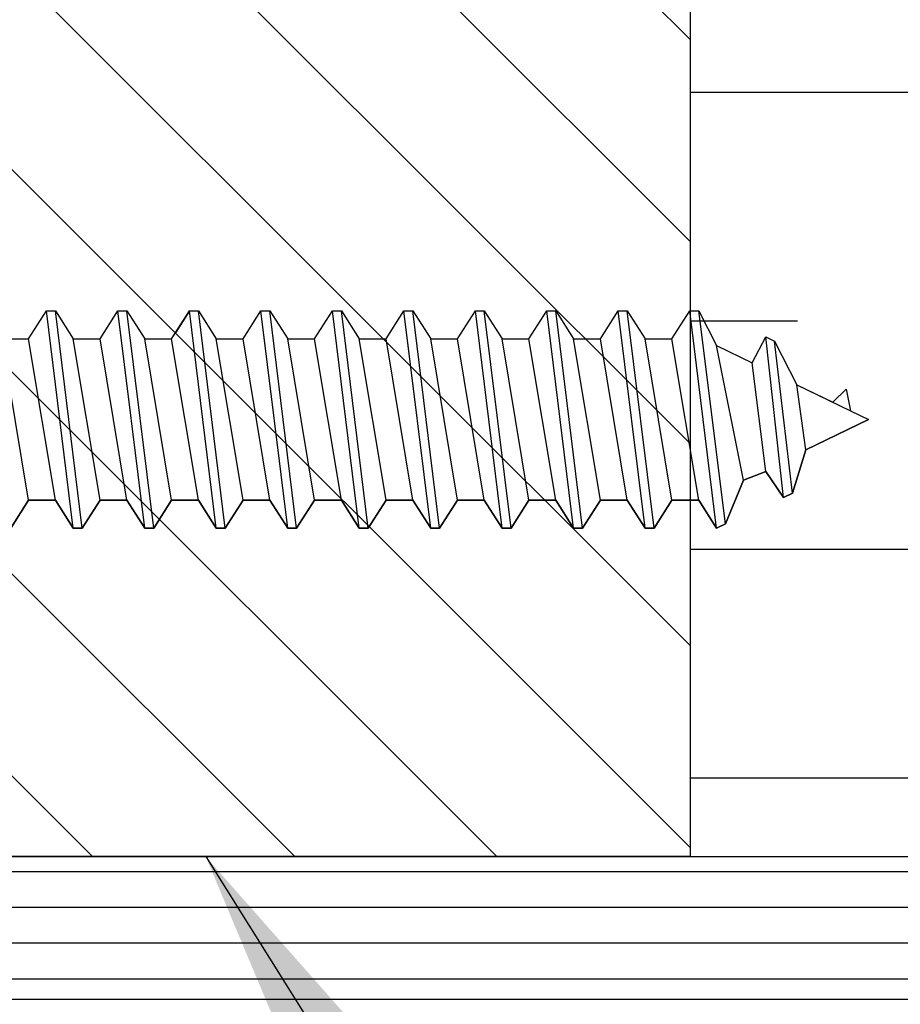
# Model space of a CAD drawing. Units: inches. Extents: x 97.4 to 139.7, y 20.9 to 48.2.
# Drawn here: x 102.2 to 103, y 41.6 to 42.5 of the extents above; entities that cross this region are included whole.
import ezdxf

# ---------------------------------------------------------------- set-up
doc = ezdxf.new("R2010")
doc.units = ezdxf.units.IN
doc.header["$MEASUREMENT"] = 0
for name, color, linetype in [('BUBBLES', 7, 'Continuous'), ('CK_LEVEL_1', 7, 'Continuous'), ('DIM', 5, 'Continuous')]:
    doc.layers.add(name, color=color, linetype=linetype)
doc.styles.get("Standard").update_dxf_attribs({"font": 'arial.ttf'})
doc.dimstyles.get("Standard").update_dxf_attribs({"dimtxt": 0.18, "dimasz": 0.18, "dimexe": 0.18, "dimexo": 0.0625, "dimgap": 0.09, "dimtad": 0, "dimtih": 1, "dimtoh": 1, "dimdec": 4, "dimzin": 0, "dimdsep": 46, "dimtxsty": 'Standard', "dimcen": 0.09, "dimadec": 0, "dimazin": 0, "dimtfac": 1, "dimtdec": 4, "dimtofl": 0, "dimtmove": 0, "dimatfit": 3, "dimfxl": 1, "dimtolj": 1, "dimtzin": 0, "dimarcsym": 0})

# ---------------------------------------------------------------- blocks, each defined once
blk = doc.blocks.new('CKCOLL10218')
at = {"layer": 'CK_LEVEL_1', "color": 6, "linetype": 'Continuous'}
blk.add_line((23.87076, 45.49492), (23.84732, 45.63592), dxfattribs=at)
blk = doc.blocks.new('CKCOLL10214')
at = {"layer": 'CK_LEVEL_1', "color": 6, "linetype": 'Continuous'}
blk.add_line((23.84732, 45.63592), (23.87076, 45.63592), dxfattribs=at)
blk = doc.blocks.new('CKCOLL10130')
at = {"layer": 'CK_LEVEL_1', "color": 6, "linetype": 'Continuous'}
blk.add_line((24.16763, 45.47042), (24.1442, 45.66042), dxfattribs=at)
blk = doc.blocks.new('CKCOLL10129')
at = {"layer": 'CK_LEVEL_1', "color": 6, "linetype": 'Continuous'}
blk.add_line((24.15982, 45.47042), (24.13638, 45.66042), dxfattribs=at)
blk = doc.blocks.new('CKCOLL10128')
at = {"layer": 'CK_LEVEL_1', "color": 6, "linetype": 'Continuous'}
blk.add_line((24.1442, 45.49492), (24.12076, 45.63592), dxfattribs=at)
blk = doc.blocks.new('CKCOLL10127')
at = {"layer": 'CK_LEVEL_1', "color": 6, "linetype": 'Continuous'}
blk.add_line((24.13638, 45.66042), (24.1442, 45.66042), dxfattribs=at)
blk = doc.blocks.new('CKCOLL10126')
at = {"layer": 'CK_LEVEL_1', "color": 6, "linetype": 'Continuous'}
blk.add_line((24.15982, 45.47042), (24.16763, 45.47042), dxfattribs=at)
blk = doc.blocks.new('CKCOLL10125')
at = {"layer": 'CK_LEVEL_1', "color": 6, "linetype": 'Continuous'}
blk.add_line((24.16763, 45.47042), (24.18326, 45.49492), dxfattribs=at)
blk = doc.blocks.new('CKCOLL10124')
at = {"layer": 'CK_LEVEL_1', "color": 6, "linetype": 'Continuous'}
blk.add_line((24.1442, 45.66042), (24.15982, 45.63592), dxfattribs=at)
blk = doc.blocks.new('CKCOLL10123')
at = {"layer": 'CK_LEVEL_1', "color": 6, "linetype": 'Continuous'}
blk.add_line((24.1442, 45.49492), (24.15982, 45.47042), dxfattribs=at)
blk = doc.blocks.new('CKCOLL10122')
at = {"layer": 'CK_LEVEL_1', "color": 6, "linetype": 'Continuous'}
blk.add_line((24.12076, 45.63592), (24.13638, 45.66042), dxfattribs=at)
blk = doc.blocks.new('CKCOLL10121')
at = {"layer": 'CK_LEVEL_1', "color": 6, "linetype": 'Continuous'}
blk.add_line((24.12076, 45.49492), (24.1442, 45.49492), dxfattribs=at)
blk = doc.blocks.new('CKCOLL10120')
at = {"layer": 'CK_LEVEL_1', "color": 6, "linetype": 'Continuous'}
blk.add_line((24.12076, 45.49492), (24.09732, 45.63592), dxfattribs=at)
blk = doc.blocks.new('CKCOLL10119')
at = {"layer": 'CK_LEVEL_1', "color": 6, "linetype": 'Continuous'}
blk.add_line((24.10513, 45.47042), (24.0817, 45.66042), dxfattribs=at)
blk = doc.blocks.new('CKCOLL10118')
at = {"layer": 'CK_LEVEL_1', "color": 6, "linetype": 'Continuous'}
blk.add_line((24.09732, 45.47042), (24.07388, 45.66042), dxfattribs=at)
blk = doc.blocks.new('CKCOLL10117')
at = {"layer": 'CK_LEVEL_1', "color": 6, "linetype": 'Continuous'}
blk.add_line((24.0817, 45.49492), (24.05826, 45.63592), dxfattribs=at)
blk = doc.blocks.new('CKCOLL10116')
at = {"layer": 'CK_LEVEL_1', "color": 6, "linetype": 'Continuous'}
blk.add_line((24.09732, 45.63592), (24.12076, 45.63592), dxfattribs=at)
blk = doc.blocks.new('CKCOLL10115')
at = {"layer": 'CK_LEVEL_1', "color": 6, "linetype": 'Continuous'}
blk.add_line((24.07388, 45.66042), (24.0817, 45.66042), dxfattribs=at)
blk = doc.blocks.new('CKCOLL10114')
at = {"layer": 'CK_LEVEL_1', "color": 6, "linetype": 'Continuous'}
blk.add_line((24.09732, 45.47042), (24.10513, 45.47042), dxfattribs=at)
blk = doc.blocks.new('CKCOLL10113')
at = {"layer": 'CK_LEVEL_1', "color": 6, "linetype": 'Continuous'}
blk.add_line((24.10513, 45.47042), (24.12076, 45.49492), dxfattribs=at)
blk = doc.blocks.new('CKCOLL10112')
at = {"layer": 'CK_LEVEL_1', "color": 6, "linetype": 'Continuous'}
blk.add_line((24.0817, 45.66042), (24.09732, 45.63592), dxfattribs=at)
blk = doc.blocks.new('CKCOLL10111')
at = {"layer": 'CK_LEVEL_1', "color": 6, "linetype": 'Continuous'}
blk.add_line((24.0817, 45.49492), (24.09732, 45.47042), dxfattribs=at)
blk = doc.blocks.new('CKCOLL10110')
at = {"layer": 'CK_LEVEL_1', "color": 6, "linetype": 'Continuous'}
blk.add_line((24.05826, 45.63592), (24.07388, 45.66042), dxfattribs=at)
blk = doc.blocks.new('CKCOLL10109')
at = {"layer": 'CK_LEVEL_1', "color": 6, "linetype": 'Continuous'}
blk.add_line((24.05826, 45.49492), (24.0817, 45.49492), dxfattribs=at)
blk = doc.blocks.new('CKCOLL10108')
at = {"layer": 'CK_LEVEL_1', "color": 6, "linetype": 'Continuous'}
blk.add_line((24.05826, 45.49492), (24.03482, 45.63592), dxfattribs=at)
blk = doc.blocks.new('CKCOLL10107')
at = {"layer": 'CK_LEVEL_1', "color": 6, "linetype": 'Continuous'}
blk.add_line((24.04263, 45.47042), (24.0192, 45.66042), dxfattribs=at)
blk = doc.blocks.new('CKCOLL10106')
at = {"layer": 'CK_LEVEL_1', "color": 6, "linetype": 'Continuous'}
blk.add_line((24.03482, 45.47042), (24.01138, 45.66042), dxfattribs=at)
blk = doc.blocks.new('CKCOLL10105')
at = {"layer": 'CK_LEVEL_1', "color": 6, "linetype": 'Continuous'}
blk.add_line((24.0192, 45.49492), (23.99576, 45.63592), dxfattribs=at)
blk = doc.blocks.new('CKCOLL10104')
at = {"layer": 'CK_LEVEL_1', "color": 6, "linetype": 'Continuous'}
blk.add_line((24.03482, 45.63592), (24.05826, 45.63592), dxfattribs=at)
blk = doc.blocks.new('CKCOLL10103')
at = {"layer": 'CK_LEVEL_1', "color": 6, "linetype": 'Continuous'}
blk.add_line((24.01138, 45.66042), (24.0192, 45.66042), dxfattribs=at)
blk = doc.blocks.new('CKCOLL10102')
at = {"layer": 'CK_LEVEL_1', "color": 6, "linetype": 'Continuous'}
blk.add_line((24.03482, 45.47042), (24.04263, 45.47042), dxfattribs=at)
blk = doc.blocks.new('CKCOLL10101')
at = {"layer": 'CK_LEVEL_1', "color": 6, "linetype": 'Continuous'}
blk.add_line((24.04263, 45.47042), (24.05826, 45.49492), dxfattribs=at)
blk = doc.blocks.new('CKCOLL10100')
at = {"layer": 'CK_LEVEL_1', "color": 6, "linetype": 'Continuous'}
blk.add_line((24.0192, 45.66042), (24.03482, 45.63592), dxfattribs=at)
blk = doc.blocks.new('CKCOLL10099')
at = {"layer": 'CK_LEVEL_1', "color": 6, "linetype": 'Continuous'}
blk.add_line((24.0192, 45.49492), (24.03482, 45.47042), dxfattribs=at)
blk = doc.blocks.new('CKCOLL10098')
at = {"layer": 'CK_LEVEL_1', "color": 6, "linetype": 'Continuous'}
blk.add_line((23.99576, 45.63592), (24.01138, 45.66042), dxfattribs=at)
blk = doc.blocks.new('CKCOLL10097')
at = {"layer": 'CK_LEVEL_1', "color": 6, "linetype": 'Continuous'}
blk.add_line((23.99576, 45.49492), (24.0192, 45.49492), dxfattribs=at)
blk = doc.blocks.new('CKCOLL10096')
at = {"layer": 'CK_LEVEL_1', "color": 6, "linetype": 'Continuous'}
blk.add_line((23.99576, 45.49492), (23.97232, 45.63592), dxfattribs=at)
blk = doc.blocks.new('CKCOLL10095')
at = {"layer": 'CK_LEVEL_1', "color": 6, "linetype": 'Continuous'}
blk.add_line((23.98013, 45.47042), (23.9567, 45.66042), dxfattribs=at)
blk = doc.blocks.new('CKCOLL10094')
at = {"layer": 'CK_LEVEL_1', "color": 6, "linetype": 'Continuous'}
blk.add_line((23.97232, 45.47042), (23.94888, 45.66042), dxfattribs=at)
blk = doc.blocks.new('CKCOLL10093')
at = {"layer": 'CK_LEVEL_1', "color": 6, "linetype": 'Continuous'}
blk.add_line((23.9567, 45.49492), (23.93326, 45.63592), dxfattribs=at)
blk = doc.blocks.new('CKCOLL10092')
at = {"layer": 'CK_LEVEL_1', "color": 6, "linetype": 'Continuous'}
blk.add_line((23.97232, 45.63592), (23.99576, 45.63592), dxfattribs=at)
blk = doc.blocks.new('CKCOLL10091')
at = {"layer": 'CK_LEVEL_1', "color": 6, "linetype": 'Continuous'}
blk.add_line((23.94888, 45.66042), (23.9567, 45.66042), dxfattribs=at)
blk = doc.blocks.new('CKCOLL10090')
at = {"layer": 'CK_LEVEL_1', "color": 6, "linetype": 'Continuous'}
blk.add_line((23.97232, 45.47042), (23.98013, 45.47042), dxfattribs=at)
blk = doc.blocks.new('CKCOLL10089')
at = {"layer": 'CK_LEVEL_1', "color": 6, "linetype": 'Continuous'}
blk.add_line((23.98013, 45.47042), (23.99576, 45.49492), dxfattribs=at)
blk = doc.blocks.new('CKCOLL10088')
at = {"layer": 'CK_LEVEL_1', "color": 6, "linetype": 'Continuous'}
blk.add_line((23.9567, 45.66042), (23.97232, 45.63592), dxfattribs=at)
blk = doc.blocks.new('CKCOLL10087')
at = {"layer": 'CK_LEVEL_1', "color": 6, "linetype": 'Continuous'}
blk.add_line((23.9567, 45.49492), (23.97232, 45.47042), dxfattribs=at)
blk = doc.blocks.new('CKCOLL10086')
at = {"layer": 'CK_LEVEL_1', "color": 6, "linetype": 'Continuous'}
blk.add_line((23.93326, 45.63592), (23.94888, 45.66042), dxfattribs=at)
blk = doc.blocks.new('CKCOLL10085')
at = {"layer": 'CK_LEVEL_1', "color": 6, "linetype": 'Continuous'}
blk.add_line((23.93326, 45.49492), (23.9567, 45.49492), dxfattribs=at)
blk = doc.blocks.new('CKCOLL10084')
at = {"layer": 'CK_LEVEL_1', "color": 6, "linetype": 'Continuous'}
blk.add_line((23.93326, 45.49492), (23.90982, 45.63592), dxfattribs=at)
blk = doc.blocks.new('CKCOLL10083')
at = {"layer": 'CK_LEVEL_1', "color": 6, "linetype": 'Continuous'}
blk.add_line((23.91763, 45.47042), (23.8942, 45.66042), dxfattribs=at)
blk = doc.blocks.new('CKCOLL10082')
at = {"layer": 'CK_LEVEL_1', "color": 6, "linetype": 'Continuous'}
blk.add_line((23.90982, 45.47042), (23.88638, 45.66042), dxfattribs=at)
blk = doc.blocks.new('CKCOLL10081')
at = {"layer": 'CK_LEVEL_1', "color": 6, "linetype": 'Continuous'}
blk.add_line((23.8942, 45.49492), (23.87076, 45.63592), dxfattribs=at)
blk = doc.blocks.new('CKCOLL10080')
at = {"layer": 'CK_LEVEL_1', "color": 6, "linetype": 'Continuous'}
blk.add_line((23.90982, 45.63592), (23.93326, 45.63592), dxfattribs=at)
blk = doc.blocks.new('CKCOLL10079')
at = {"layer": 'CK_LEVEL_1', "color": 6, "linetype": 'Continuous'}
blk.add_line((23.88638, 45.66042), (23.8942, 45.66042), dxfattribs=at)
blk = doc.blocks.new('CKCOLL10078')
at = {"layer": 'CK_LEVEL_1', "color": 6, "linetype": 'Continuous'}
blk.add_line((23.90982, 45.47042), (23.91763, 45.47042), dxfattribs=at)
blk = doc.blocks.new('CKCOLL10077')
at = {"layer": 'CK_LEVEL_1', "color": 6, "linetype": 'Continuous'}
blk.add_line((23.91763, 45.47042), (23.93326, 45.49492), dxfattribs=at)
blk = doc.blocks.new('CKCOLL10076')
at = {"layer": 'CK_LEVEL_1', "color": 6, "linetype": 'Continuous'}
blk.add_line((23.8942, 45.66042), (23.90982, 45.63592), dxfattribs=at)
blk = doc.blocks.new('CKCOLL10075')
at = {"layer": 'CK_LEVEL_1', "color": 6, "linetype": 'Continuous'}
blk.add_line((23.8942, 45.49492), (23.90982, 45.47042), dxfattribs=at)
blk = doc.blocks.new('CKCOLL10074')
at = {"layer": 'CK_LEVEL_1', "color": 6, "linetype": 'Continuous'}
blk.add_line((23.87076, 45.63592), (23.88638, 45.66042), dxfattribs=at)
blk = doc.blocks.new('CKCOLL10073')
at = {"layer": 'CK_LEVEL_1', "color": 6, "linetype": 'Continuous'}
blk.add_line((23.87076, 45.49492), (23.8942, 45.49492), dxfattribs=at)
blk = doc.blocks.new('CKCOLL10072')
at = {"layer": 'CK_LEVEL_1', "color": 6, "linetype": 'Continuous'}
blk.add_line((23.85513, 45.47042), (23.87076, 45.49492), dxfattribs=at)
blk = doc.blocks.new('CKCOLL10071')
at = {"layer": 'CK_LEVEL_1', "color": 6, "linetype": 'Continuous'}
blk.add_line((24.4567, 45.49492), (24.43326, 45.63592), dxfattribs=at)
blk = doc.blocks.new('CKCOLL10070')
at = {"layer": 'CK_LEVEL_1', "color": 6, "linetype": 'Continuous'}
blk.add_line((24.43326, 45.63592), (24.44888, 45.66042), dxfattribs=at)
blk = doc.blocks.new('CKCOLL10069')
at = {"layer": 'CK_LEVEL_1', "color": 6, "linetype": 'Continuous'}
blk.add_line((24.47232, 45.47042), (24.48013, 45.47422), dxfattribs=at)
blk = doc.blocks.new('CKCOLL10068')
at = {"layer": 'CK_LEVEL_1', "color": 6, "linetype": 'Continuous'}
blk.add_line((24.4567, 45.49492), (24.47232, 45.47042), dxfattribs=at)
blk = doc.blocks.new('CKCOLL10067')
at = {"layer": 'CK_LEVEL_1', "color": 6, "linetype": 'Continuous'}
blk.add_line((24.43326, 45.49492), (24.4567, 45.49492), dxfattribs=at)
blk = doc.blocks.new('CKCOLL10066')
at = {"layer": 'CK_LEVEL_1', "color": 6, "linetype": 'Continuous'}
blk.add_line((24.43326, 45.49492), (24.40982, 45.63592), dxfattribs=at)
blk = doc.blocks.new('CKCOLL10065')
at = {"layer": 'CK_LEVEL_1', "color": 6, "linetype": 'Continuous'}
blk.add_line((24.41763, 45.47042), (24.3942, 45.66042), dxfattribs=at)
blk = doc.blocks.new('CKCOLL10064')
at = {"layer": 'CK_LEVEL_1', "color": 6, "linetype": 'Continuous'}
blk.add_line((24.40982, 45.47042), (24.38638, 45.66042), dxfattribs=at)
blk = doc.blocks.new('CKCOLL10063')
at = {"layer": 'CK_LEVEL_1', "color": 6, "linetype": 'Continuous'}
blk.add_line((24.3942, 45.49492), (24.37076, 45.63592), dxfattribs=at)
blk = doc.blocks.new('CKCOLL10062')
at = {"layer": 'CK_LEVEL_1', "color": 6, "linetype": 'Continuous'}
blk.add_line((24.40982, 45.63592), (24.43326, 45.63592), dxfattribs=at)
blk = doc.blocks.new('CKCOLL10061')
at = {"layer": 'CK_LEVEL_1', "color": 6, "linetype": 'Continuous'}
blk.add_line((24.38638, 45.66042), (24.3942, 45.66042), dxfattribs=at)
blk = doc.blocks.new('CKCOLL10060')
at = {"layer": 'CK_LEVEL_1', "color": 6, "linetype": 'Continuous'}
blk.add_line((24.40982, 45.47042), (24.41763, 45.47042), dxfattribs=at)
blk = doc.blocks.new('CKCOLL10059')
at = {"layer": 'CK_LEVEL_1', "color": 6, "linetype": 'Continuous'}
blk.add_line((24.41763, 45.47042), (24.43326, 45.49492), dxfattribs=at)
blk = doc.blocks.new('CKCOLL10058')
at = {"layer": 'CK_LEVEL_1', "color": 6, "linetype": 'Continuous'}
blk.add_line((24.3942, 45.66042), (24.40982, 45.63592), dxfattribs=at)
blk = doc.blocks.new('CKCOLL10057')
at = {"layer": 'CK_LEVEL_1', "color": 6, "linetype": 'Continuous'}
blk.add_line((24.3942, 45.49492), (24.40982, 45.47042), dxfattribs=at)
blk = doc.blocks.new('CKCOLL10056')
at = {"layer": 'CK_LEVEL_1', "color": 6, "linetype": 'Continuous'}
blk.add_line((24.37076, 45.63592), (24.38638, 45.66042), dxfattribs=at)
blk = doc.blocks.new('CKCOLL10055')
at = {"layer": 'CK_LEVEL_1', "color": 6, "linetype": 'Continuous'}
blk.add_line((24.37076, 45.49492), (24.3942, 45.49492), dxfattribs=at)
blk = doc.blocks.new('CKCOLL10054')
at = {"layer": 'CK_LEVEL_1', "color": 6, "linetype": 'Continuous'}
blk.add_line((24.37076, 45.49492), (24.34732, 45.63592), dxfattribs=at)
blk = doc.blocks.new('CKCOLL10053')
at = {"layer": 'CK_LEVEL_1', "color": 6, "linetype": 'Continuous'}
blk.add_line((24.35513, 45.47042), (24.3317, 45.66042), dxfattribs=at)
blk = doc.blocks.new('CKCOLL10052')
at = {"layer": 'CK_LEVEL_1', "color": 6, "linetype": 'Continuous'}
blk.add_line((24.34732, 45.47042), (24.32388, 45.66042), dxfattribs=at)
blk = doc.blocks.new('CKCOLL10051')
at = {"layer": 'CK_LEVEL_1', "color": 6, "linetype": 'Continuous'}
blk.add_line((24.3317, 45.49492), (24.30826, 45.63592), dxfattribs=at)
blk = doc.blocks.new('CKCOLL10050')
at = {"layer": 'CK_LEVEL_1', "color": 6, "linetype": 'Continuous'}
blk.add_line((24.34732, 45.63592), (24.37076, 45.63592), dxfattribs=at)
blk = doc.blocks.new('CKCOLL10049')
at = {"layer": 'CK_LEVEL_1', "color": 6, "linetype": 'Continuous'}
blk.add_line((24.32388, 45.66042), (24.3317, 45.66042), dxfattribs=at)
blk = doc.blocks.new('CKCOLL10048')
at = {"layer": 'CK_LEVEL_1', "color": 6, "linetype": 'Continuous'}
blk.add_line((24.34732, 45.47042), (24.35513, 45.47042), dxfattribs=at)
blk = doc.blocks.new('CKCOLL10047')
at = {"layer": 'CK_LEVEL_1', "color": 6, "linetype": 'Continuous'}
blk.add_line((24.35513, 45.47042), (24.37076, 45.49492), dxfattribs=at)
blk = doc.blocks.new('CKCOLL10046')
at = {"layer": 'CK_LEVEL_1', "color": 6, "linetype": 'Continuous'}
blk.add_line((24.3317, 45.66042), (24.34732, 45.63592), dxfattribs=at)
blk = doc.blocks.new('CKCOLL10045')
at = {"layer": 'CK_LEVEL_1', "color": 6, "linetype": 'Continuous'}
blk.add_line((24.3317, 45.49492), (24.34732, 45.47042), dxfattribs=at)
blk = doc.blocks.new('CKCOLL10044')
at = {"layer": 'CK_LEVEL_1', "color": 6, "linetype": 'Continuous'}
blk.add_line((24.30826, 45.63592), (24.32388, 45.66042), dxfattribs=at)
blk = doc.blocks.new('CKCOLL10043')
at = {"layer": 'CK_LEVEL_1', "color": 6, "linetype": 'Continuous'}
blk.add_line((24.30826, 45.49492), (24.3317, 45.49492), dxfattribs=at)
blk = doc.blocks.new('CKCOLL10042')
at = {"layer": 'CK_LEVEL_1', "color": 6, "linetype": 'Continuous'}
blk.add_line((24.30826, 45.49492), (24.28482, 45.63592), dxfattribs=at)
blk = doc.blocks.new('CKCOLL10041')
at = {"layer": 'CK_LEVEL_1', "color": 6, "linetype": 'Continuous'}
blk.add_line((24.29263, 45.47042), (24.2692, 45.66042), dxfattribs=at)
blk = doc.blocks.new('CKCOLL10040')
at = {"layer": 'CK_LEVEL_1', "color": 6, "linetype": 'Continuous'}
blk.add_line((24.28482, 45.47042), (24.26138, 45.66042), dxfattribs=at)
blk = doc.blocks.new('CKCOLL10039')
at = {"layer": 'CK_LEVEL_1', "color": 6, "linetype": 'Continuous'}
blk.add_line((24.2692, 45.49492), (24.24576, 45.63592), dxfattribs=at)
blk = doc.blocks.new('CKCOLL10038')
at = {"layer": 'CK_LEVEL_1', "color": 6, "linetype": 'Continuous'}
blk.add_line((24.28482, 45.63592), (24.30826, 45.63592), dxfattribs=at)
blk = doc.blocks.new('CKCOLL10037')
at = {"layer": 'CK_LEVEL_1', "color": 6, "linetype": 'Continuous'}
blk.add_line((24.26138, 45.66042), (24.2692, 45.66042), dxfattribs=at)
blk = doc.blocks.new('CKCOLL10036')
at = {"layer": 'CK_LEVEL_1', "color": 6, "linetype": 'Continuous'}
blk.add_line((24.28482, 45.47042), (24.29263, 45.47042), dxfattribs=at)
blk = doc.blocks.new('CKCOLL10035')
at = {"layer": 'CK_LEVEL_1', "color": 6, "linetype": 'Continuous'}
blk.add_line((24.29263, 45.47042), (24.30826, 45.49492), dxfattribs=at)
blk = doc.blocks.new('CKCOLL10034')
at = {"layer": 'CK_LEVEL_1', "color": 6, "linetype": 'Continuous'}
blk.add_line((24.2692, 45.66042), (24.28482, 45.63592), dxfattribs=at)
blk = doc.blocks.new('CKCOLL10033')
at = {"layer": 'CK_LEVEL_1', "color": 6, "linetype": 'Continuous'}
blk.add_line((24.2692, 45.49492), (24.28482, 45.47042), dxfattribs=at)
blk = doc.blocks.new('CKCOLL10032')
at = {"layer": 'CK_LEVEL_1', "color": 6, "linetype": 'Continuous'}
blk.add_line((24.24576, 45.63592), (24.26138, 45.66042), dxfattribs=at)
blk = doc.blocks.new('CKCOLL10031')
at = {"layer": 'CK_LEVEL_1', "color": 6, "linetype": 'Continuous'}
blk.add_line((24.24576, 45.49492), (24.2692, 45.49492), dxfattribs=at)
blk = doc.blocks.new('CKCOLL10030')
at = {"layer": 'CK_LEVEL_1', "color": 6, "linetype": 'Continuous'}
blk.add_line((24.24576, 45.49492), (24.22232, 45.63592), dxfattribs=at)
blk = doc.blocks.new('CKCOLL10029')
at = {"layer": 'CK_LEVEL_1', "color": 6, "linetype": 'Continuous'}
blk.add_line((24.23013, 45.47042), (24.2067, 45.66042), dxfattribs=at)
blk = doc.blocks.new('CKCOLL10028')
at = {"layer": 'CK_LEVEL_1', "color": 6, "linetype": 'Continuous'}
blk.add_line((24.22232, 45.47042), (24.19888, 45.66042), dxfattribs=at)
blk = doc.blocks.new('CKCOLL10027')
at = {"layer": 'CK_LEVEL_1', "color": 6, "linetype": 'Continuous'}
blk.add_line((24.2067, 45.49492), (24.18326, 45.63592), dxfattribs=at)
blk = doc.blocks.new('CKCOLL10026')
at = {"layer": 'CK_LEVEL_1', "color": 6, "linetype": 'Continuous'}
blk.add_line((24.22232, 45.63592), (24.24576, 45.63592), dxfattribs=at)
blk = doc.blocks.new('CKCOLL10025')
at = {"layer": 'CK_LEVEL_1', "color": 6, "linetype": 'Continuous'}
blk.add_line((24.19888, 45.66042), (24.2067, 45.66042), dxfattribs=at)
blk = doc.blocks.new('CKCOLL10024')
at = {"layer": 'CK_LEVEL_1', "color": 6, "linetype": 'Continuous'}
blk.add_line((24.22232, 45.47042), (24.23013, 45.47042), dxfattribs=at)
blk = doc.blocks.new('CKCOLL10023')
at = {"layer": 'CK_LEVEL_1', "color": 6, "linetype": 'Continuous'}
blk.add_line((24.23013, 45.47042), (24.24576, 45.49492), dxfattribs=at)
blk = doc.blocks.new('CKCOLL10022')
at = {"layer": 'CK_LEVEL_1', "color": 6, "linetype": 'Continuous'}
blk.add_line((24.2067, 45.66042), (24.22232, 45.63592), dxfattribs=at)
blk = doc.blocks.new('CKCOLL10021')
at = {"layer": 'CK_LEVEL_1', "color": 6, "linetype": 'Continuous'}
blk.add_line((24.2067, 45.49492), (24.22232, 45.47042), dxfattribs=at)
blk = doc.blocks.new('CKCOLL10020')
at = {"layer": 'CK_LEVEL_1', "color": 6, "linetype": 'Continuous'}
blk.add_line((24.18326, 45.63592), (24.19888, 45.66042), dxfattribs=at)
blk = doc.blocks.new('CKCOLL10019')
at = {"layer": 'CK_LEVEL_1', "color": 6, "linetype": 'Continuous'}
blk.add_line((24.18326, 45.49492), (24.2067, 45.49492), dxfattribs=at)
blk = doc.blocks.new('CKCOLL10018')
at = {"layer": 'CK_LEVEL_1', "color": 6, "linetype": 'Continuous'}
blk.add_line((24.18326, 45.49492), (24.15982, 45.63592), dxfattribs=at)
blk = doc.blocks.new('CKCOLL10017')
at = {"layer": 'CK_LEVEL_1', "color": 6, "linetype": 'Continuous'}
blk.add_line((24.15982, 45.63592), (24.18326, 45.63592), dxfattribs=at)
blk = doc.blocks.new('CKCOLL10016')
at = {"layer": 'CK_LEVEL_1', "color": 6, "linetype": 'Continuous'}
blk.add_line((24.55045, 45.53882), (24.54263, 45.59582), dxfattribs=at)
blk = doc.blocks.new('CKCOLL10015')
at = {"layer": 'CK_LEVEL_1', "color": 6, "linetype": 'Continuous'}
blk.add_line((24.53873, 45.50082), (24.5231, 45.63382), dxfattribs=at)
blk = doc.blocks.new('CKCOLL10014')
at = {"layer": 'CK_LEVEL_1', "color": 6, "linetype": 'Continuous'}
blk.add_line((24.53091, 45.49702), (24.51529, 45.63762), dxfattribs=at)
blk = doc.blocks.new('CKCOLL10013')
at = {"layer": 'CK_LEVEL_1', "color": 6, "linetype": 'Continuous'}
blk.add_line((24.51529, 45.51982), (24.50357, 45.61482), dxfattribs=at)
blk = doc.blocks.new('CKCOLL10012')
at = {"layer": 'CK_LEVEL_1', "color": 6, "linetype": 'Continuous'}
blk.add_line((24.49576, 45.51222), (24.47232, 45.63002), dxfattribs=at)
blk = doc.blocks.new('CKCOLL10011')
at = {"layer": 'CK_LEVEL_1', "color": 6, "linetype": 'Continuous'}
blk.add_line((24.48013, 45.47422), (24.4567, 45.66042), dxfattribs=at)
blk = doc.blocks.new('CKCOLL10010')
at = {"layer": 'CK_LEVEL_1', "color": 6, "linetype": 'Continuous'}
blk.add_line((24.47232, 45.47042), (24.44888, 45.66042), dxfattribs=at)
blk = doc.blocks.new('CKCOLL10009')
at = {"layer": 'CK_LEVEL_1', "color": 6, "linetype": 'Continuous'}
blk.add_line((24.58951, 45.57302), (24.60513, 45.56542), dxfattribs=at)
blk = doc.blocks.new('CKCOLL10008')
at = {"layer": 'CK_LEVEL_1', "color": 6, "linetype": 'Continuous'}
blk.add_line((24.5856, 45.59202), (24.58951, 45.57302), dxfattribs=at)
blk = doc.blocks.new('CKCOLL10007')
at = {"layer": 'CK_LEVEL_1', "color": 6, "linetype": 'Continuous'}
blk.add_line((24.57388, 45.58062), (24.5856, 45.59202), dxfattribs=at)
blk = doc.blocks.new('CKCOLL10006')
at = {"layer": 'CK_LEVEL_1', "color": 6, "linetype": 'Continuous'}
blk.add_line((24.54263, 45.59582), (24.58951, 45.57302), dxfattribs=at)
blk = doc.blocks.new('CKCOLL10005')
at = {"layer": 'CK_LEVEL_1', "color": 6, "linetype": 'Continuous'}
blk.add_line((24.5231, 45.63382), (24.54263, 45.59582), dxfattribs=at)
blk = doc.blocks.new('CKCOLL10004')
at = {"layer": 'CK_LEVEL_1', "color": 6, "linetype": 'Continuous'}
blk.add_line((24.51529, 45.63762), (24.5231, 45.63382), dxfattribs=at)
blk = doc.blocks.new('CKCOLL10003')
at = {"layer": 'CK_LEVEL_1', "color": 6, "linetype": 'Continuous'}
blk.add_line((24.50357, 45.61482), (24.51529, 45.63762), dxfattribs=at)
blk = doc.blocks.new('CKCOLL10002')
at = {"layer": 'CK_LEVEL_1', "color": 6, "linetype": 'Continuous'}
blk.add_line((24.47232, 45.63002), (24.50357, 45.61482), dxfattribs=at)
blk = doc.blocks.new('CKCOLL10001')
at = {"layer": 'CK_LEVEL_1', "color": 6, "linetype": 'Continuous'}
blk.add_line((24.4567, 45.66042), (24.47232, 45.63002), dxfattribs=at)
blk = doc.blocks.new('CKCOLL10000')
at = {"layer": 'CK_LEVEL_1', "color": 6, "linetype": 'Continuous'}
blk.add_line((24.44888, 45.66042), (24.4567, 45.66042), dxfattribs=at)
blk = doc.blocks.new('CKCOLL9999')
at = {"layer": 'CK_LEVEL_1', "color": 6, "linetype": 'Continuous'}
blk.add_line((24.55045, 45.53882), (24.60513, 45.56542), dxfattribs=at)
blk = doc.blocks.new('CKCOLL9998')
at = {"layer": 'CK_LEVEL_1', "color": 6, "linetype": 'Continuous'}
blk.add_line((24.53873, 45.50082), (24.55045, 45.53882), dxfattribs=at)
blk = doc.blocks.new('CKCOLL9997')
at = {"layer": 'CK_LEVEL_1', "color": 6, "linetype": 'Continuous'}
blk.add_line((24.53091, 45.49702), (24.53873, 45.50082), dxfattribs=at)
blk = doc.blocks.new('CKCOLL9996')
at = {"layer": 'CK_LEVEL_1', "color": 6, "linetype": 'Continuous'}
blk.add_line((24.51529, 45.51982), (24.53091, 45.49702), dxfattribs=at)
blk = doc.blocks.new('CKCOLL9995')
at = {"layer": 'CK_LEVEL_1', "color": 6, "linetype": 'Continuous'}
blk.add_line((24.49576, 45.51222), (24.51529, 45.51982), dxfattribs=at)
blk = doc.blocks.new('CKCOLL9994')
at = {"layer": 'CK_LEVEL_1', "color": 6, "linetype": 'Continuous'}
blk.add_line((24.48013, 45.47422), (24.49576, 45.51222), dxfattribs=at)
blk = doc.blocks.new('CONTINUOUS HINGE')
at = {"layer": 'CK_LEVEL_1', "color": 221, "linetype": 'Continuous'}
for p, q in [((-0.55937, 0.92241), (-0.54374, 0.94691)), ((-0.54374, 0.94691), (-0.53593, 0.94691)), ((-0.53593, 0.94691), (-0.52031, 0.92241)), ((-0.49687, 0.92241), (-0.48124, 0.94691)), ((-0.48124, 0.94691), (-0.47343, 0.94691)), ((-0.47343, 0.94691), (-0.45781, 0.92241)), ((-0.58281, 0.92241), (-0.55937, 0.92241)), ((-0.52031, 0.92241), (-0.49687, 0.92241)), ((-0.45781, 0.92241), (-0.43437, 0.92241)), ((-0.43437, 0.92241), (-0.43099, 0.9277)), ((-0.55937, 0.78141), (-0.57499, 0.75691)), ((-0.53593, 0.78141), (-0.55937, 0.78141)), ((-0.52031, 0.75691), (-0.53593, 0.78141)), ((-0.49687, 0.78141), (-0.51249, 0.75691)), ((-0.47343, 0.78141), (-0.49687, 0.78141)), ((-0.45781, 0.75691), (-0.47343, 0.78141)), ((-0.43437, 0.78141), (-0.44999, 0.75691)), ((-0.43099, 0.78141), (-0.43437, 0.78141)), ((-0.51249, 0.75691), (-0.52031, 0.75691)), ((-0.44999, 0.75691), (-0.45781, 0.75691))]:
    blk.add_line(p, q, dxfattribs=at)
at = {"layer": 'CK_LEVEL_1', "color": 23, "linetype": 'Continuous'}
for p, q in [((-0.41874, 0.94691), (-0.43099, 0.9277)), ((-0.41874, 0.94691), (-0.41093, 0.94691)), ((-0.41093, 0.94691), (-0.39531, 0.92241)), ((-0.37187, 0.92241), (-0.35624, 0.94691)), ((-0.35624, 0.94691), (-0.34843, 0.94691)), ((-0.34843, 0.94691), (-0.33281, 0.92241)), ((-0.30937, 0.92241), (-0.29374, 0.94691)), ((-0.29374, 0.94691), (-0.28593, 0.94691)), ((-0.28593, 0.94691), (-0.27031, 0.92241)), ((-0.24687, 0.92241), (-0.23124, 0.94691)), ((-0.23124, 0.94691), (-0.22343, 0.94691)), ((-0.22343, 0.94691), (-0.20781, 0.92241)), ((-0.18437, 0.92241), (-0.16874, 0.94691)), ((-0.16874, 0.94691), (-0.16093, 0.94691)), ((-0.16093, 0.94691), (-0.14531, 0.92241)), ((-0.12187, 0.92241), (-0.10624, 0.94691)), ((-0.10624, 0.94691), (-0.09843, 0.94691)), ((-0.09843, 0.94691), (-0.08281, 0.92241)), ((-0.05937, 0.92241), (-0.04374, 0.94691)), ((-0.04374, 0.94691), (-0.03593, 0.94691)), ((-0.03593, 0.94691), (-0.02031, 0.92241)), ((0.00313, 0.92241), (0.01876, 0.94691)), ((0.01876, 0.94691), (0.02657, 0.94691)), ((0.02657, 0.94691), (0.04219, 0.91651)), ((-0.39531, 0.92241), (-0.37187, 0.92241)), ((-0.33281, 0.92241), (-0.30937, 0.92241)), ((-0.27031, 0.92241), (-0.24687, 0.92241)), ((-0.20781, 0.92241), (-0.18437, 0.92241)), ((-0.14531, 0.92241), (-0.12187, 0.92241)), ((-0.08281, 0.92241), (-0.05937, 0.92241)), ((-0.02031, 0.92241), (0.00313, 0.92241)), ((0.07344, 0.90131), (0.08516, 0.92411)), ((0.08516, 0.92411), (0.09297, 0.92031)), ((0.04219, 0.91651), (0.07344, 0.90131)), ((0.09297, 0.92031), (0.11251, 0.88231)), ((0.11251, 0.88231), (0.14376, 0.86711)), ((0.14376, 0.86711), (0.15547, 0.87851)), ((0.15547, 0.87851), (0.15938, 0.85951)), ((0.15938, 0.85951), (0.17501, 0.85191)), ((0.17501, 0.85191), (0.12032, 0.82531)), ((0.12032, 0.82531), (0.1086, 0.78731)), ((0.08516, 0.80631), (0.06563, 0.79871)), ((0.10079, 0.78351), (0.08516, 0.80631)), ((0.06563, 0.79871), (0.05001, 0.76071)), ((0.1086, 0.78731), (0.10079, 0.78351)), ((-0.41093, 0.78141), (-0.43099, 0.78141)), ((-0.39531, 0.75691), (-0.41093, 0.78141)), ((-0.37187, 0.78141), (-0.38749, 0.75691)), ((-0.34843, 0.78141), (-0.37187, 0.78141)), ((-0.33281, 0.75691), (-0.34843, 0.78141)), ((-0.30937, 0.78141), (-0.32499, 0.75691)), ((-0.28593, 0.78141), (-0.30937, 0.78141)), ((-0.27031, 0.75691), (-0.28593, 0.78141)), ((-0.24687, 0.78141), (-0.26249, 0.75691)), ((-0.22343, 0.78141), (-0.24687, 0.78141)), ((-0.20781, 0.75691), (-0.22343, 0.78141)), ((-0.18437, 0.78141), (-0.19999, 0.75691)), ((-0.16093, 0.78141), (-0.18437, 0.78141)), ((-0.14531, 0.75691), (-0.16093, 0.78141)), ((-0.12187, 0.78141), (-0.13749, 0.75691)), ((-0.09843, 0.78141), (-0.12187, 0.78141)), ((-0.08281, 0.75691), (-0.09843, 0.78141)), ((-0.05937, 0.78141), (-0.07499, 0.75691)), ((-0.03593, 0.78141), (-0.05937, 0.78141)), ((-0.02031, 0.75691), (-0.03593, 0.78141)), ((0.00313, 0.78141), (-0.01249, 0.75691)), ((0.02657, 0.78141), (0.00313, 0.78141)), ((0.04219, 0.75691), (0.02657, 0.78141)), ((0.05001, 0.76071), (0.04219, 0.75691)), ((-0.38749, 0.75691), (-0.39531, 0.75691)), ((-0.32499, 0.75691), (-0.33281, 0.75691)), ((-0.26249, 0.75691), (-0.27031, 0.75691)), ((-0.19999, 0.75691), (-0.20781, 0.75691)), ((-0.13749, 0.75691), (-0.14531, 0.75691)), ((-0.07499, 0.75691), (-0.08281, 0.75691)), ((-0.01249, 0.75691), (-0.02031, 0.75691))]:
    blk.add_line(p, q, dxfattribs=at)
at = {"linetype": 'Continuous'}
for name in ['CKCOLL10074', 'CKCOLL10082', 'CKCOLL10079', 'CKCOLL10083', 'CKCOLL10076', 'CKCOLL10086', 'CKCOLL10094', 'CKCOLL10091', 'CKCOLL10095', 'CKCOLL10088', 'CKCOLL10098', 'CKCOLL10106', 'CKCOLL10103', 'CKCOLL10107', 'CKCOLL10100', 'CKCOLL10110', 'CKCOLL10118', 'CKCOLL10115', 'CKCOLL10119', 'CKCOLL10112', 'CKCOLL10122', 'CKCOLL10129', 'CKCOLL10127', 'CKCOLL10130', 'CKCOLL10124', 'CKCOLL10020', 'CKCOLL10028', 'CKCOLL10025', 'CKCOLL10029', 'CKCOLL10022', 'CKCOLL10032', 'CKCOLL10040', 'CKCOLL10037', 'CKCOLL10041', 'CKCOLL10034', 'CKCOLL10044', 'CKCOLL10052', 'CKCOLL10049', 'CKCOLL10053', 'CKCOLL10046', 'CKCOLL10056', 'CKCOLL10064', 'CKCOLL10061', 'CKCOLL10065', 'CKCOLL10058', 'CKCOLL10070', 'CKCOLL10010', 'CKCOLL10000', 'CKCOLL10011', 'CKCOLL10001', 'CKCOLL10218', 'CKCOLL10214', 'CKCOLL10081', 'CKCOLL10084', 'CKCOLL10080', 'CKCOLL10093', 'CKCOLL10096', 'CKCOLL10092', 'CKCOLL10105', 'CKCOLL10108', 'CKCOLL10104', 'CKCOLL10117', 'CKCOLL10120', 'CKCOLL10116', 'CKCOLL10128', 'CKCOLL10018', 'CKCOLL10017', 'CKCOLL10027', 'CKCOLL10030', 'CKCOLL10026', 'CKCOLL10039', 'CKCOLL10042', 'CKCOLL10038', 'CKCOLL10051', 'CKCOLL10054', 'CKCOLL10050', 'CKCOLL10063', 'CKCOLL10066', 'CKCOLL10062', 'CKCOLL10071', 'CKCOLL10003', 'CKCOLL10014', 'CKCOLL10004', 'CKCOLL10012', 'CKCOLL10002', 'CKCOLL10015', 'CKCOLL10005', 'CKCOLL10013', 'CKCOLL10016', 'CKCOLL10006', 'CKCOLL10007', 'CKCOLL10008', 'CKCOLL10009', 'CKCOLL9999', 'CKCOLL9998', 'CKCOLL9995', 'CKCOLL9996', 'CKCOLL9994', 'CKCOLL9997', 'CKCOLL10072', 'CKCOLL10073', 'CKCOLL10075', 'CKCOLL10077', 'CKCOLL10085', 'CKCOLL10087', 'CKCOLL10089', 'CKCOLL10097', 'CKCOLL10099', 'CKCOLL10101', 'CKCOLL10109', 'CKCOLL10111', 'CKCOLL10113', 'CKCOLL10121', 'CKCOLL10123', 'CKCOLL10125', 'CKCOLL10019', 'CKCOLL10021', 'CKCOLL10023', 'CKCOLL10031', 'CKCOLL10033', 'CKCOLL10035', 'CKCOLL10043', 'CKCOLL10045', 'CKCOLL10047', 'CKCOLL10055', 'CKCOLL10057', 'CKCOLL10059', 'CKCOLL10067', 'CKCOLL10068', 'CKCOLL10069', 'CKCOLL10078', 'CKCOLL10090', 'CKCOLL10102', 'CKCOLL10114', 'CKCOLL10126', 'CKCOLL10024', 'CKCOLL10036', 'CKCOLL10048', 'CKCOLL10060']:
    blk.add_blockref(name, (-24.43013, -44.71351), dxfattribs=at)

msp = doc.modelspace()

# ---------------------------------------------------------------- hatches: boundary and pattern name
at = {"true_color": 0xcd6928}
h = msp.add_hatch(dxfattribs=at)
h.set_pattern_fill('ANSI31', color=32, angle=90)
h.set_pattern_definition([(135, (86.77041, 25.77664), (-0.08838835, -0.08838835), [])])
h.paths.add_polyline_path([(101.94054, 41.7384), (102.79754, 41.7384), (102.79754, 43.2384), (101.94054, 43.2384)])
at = {"true_color": 0x999b37}
h = msp.add_hatch(dxfattribs=at)
h.set_pattern_fill('GOST_WOOD', color=55, scale=0.1, angle=90)
h.set_pattern_definition([(180, (84.891, 26.0066), (7e-17, 0.6), [1, -0.2]), (180, (85.091, 26.2066), (7e-17, 0.6), [0.6, -0.15, 0.3, -0.15]), (180, (85.391, 26.4066), (7e-17, 0.6), [1, -0.2])])
h.paths.add_polyline_path([(106.06554, 42.55243), (106.06554, 43.2384), (102.79754, 43.2384), (102.79754, 41.7384), (106.06554, 41.7384), (106.06554, 42.29087), (105.94839, 42.44164), (106.19164, 42.39949)])
at = {"layer": 'BUBBLES', "linetype": 'Continuous'}
h = msp.add_hatch(dxfattribs=at)
h.set_pattern_fill('ANSI31', color=23, scale=0.25, angle=135)
h.set_pattern_definition([(180, (84.890997, 26.006576), (-3e-18, -0.03125), [])])
h.paths.add_polyline_path([(106.06554, 43.3634), (101.56554, 43.3634), (101.56554, 43.2384), (106.06554, 43.2384)])
h.paths.add_polyline_path([(106.06554, 41.7384), (101.56554, 41.7384), (101.56554, 41.6134), (106.06554, 41.6134)])

# ---------------------------------------------------------------- linework, layer by layer
at = {"color": 32, "true_color": 0xcd6928}
for p, q in [((102.79754, 43.2384), (102.79754, 41.7384)), ((102.79754, 41.7384), (101.95054, 41.7384))]:
    msp.add_line(p, q, dxfattribs=at)
at = {"layer": 'BUBBLES', "color": 23, "linetype": 'Continuous'}
for p, q in [((101.56554, 41.7384), (106.06554, 41.7384)), ((106.06554, 41.6134), (101.56554, 41.6134))]:
    msp.add_line(p, q, dxfattribs=at)

# ---------------------------------------------------------------- block references
msp.add_blockref('CONTINUOUS HINGE', (102.77853, 41.26899))

# ---------------------------------------------------------------- leaders
at = {"layer": 'DIM', "annotation_type": 0, "has_hookline": 1, "hookline_direction": 0}
for points, text_width in [([(101.75304, 41.7384), (102.32275, 40.68415), (102.54587, 40.68415)], 3.17971), ([(102.37404, 41.7384), (102.72366, 41.18089), (102.86485, 41.18089)], 1.23299)]:
    msp.add_leader(points, dimstyle='Standard', dxfattribs=dict(at, text_width=text_width))

doc.saveas('drawing.dxf')
